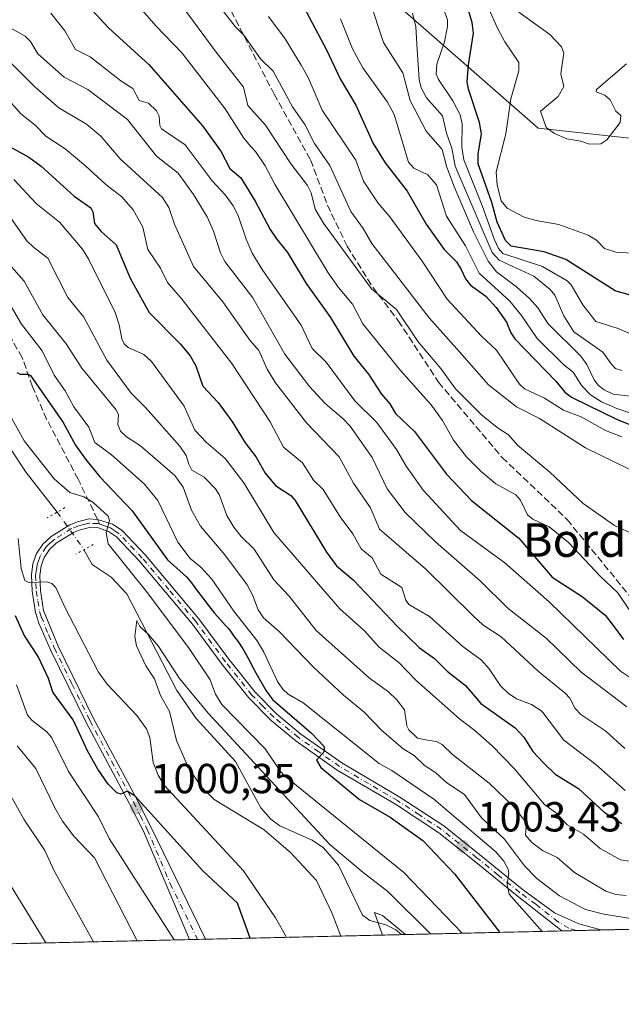
# Model space of a CAD drawing. Units: metres. Extents: x 658190 to 661657, y 4748760 to 4751152.
# Drawn here: x 658866 to 659010, y 4748760 to 4748994 of the extents above; entities that cross this region are included whole.
import ezdxf
from ezdxf.enums import TextEntityAlignment as Align

# ---------------------------------------------------------------- set-up
doc = ezdxf.new("R2010")
doc.units = ezdxf.units.M
doc.header["$MEASUREMENT"] = 0
for name, pattern in [('DGN Style 3', [2.307223458686699, 1.648016756204785, -0.6592067024819142]), ('DGN Style 4', [2.6384748266838614, 1.318413404963828, -0.6592067024819142, 0.001648016756204785, -0.6592067024819142]), ('DGN Style 5', [1.1536117293433497, 0.4944050268614355, -0.6592067024819142])]:
    doc.linetypes.add(name, pattern=pattern)
for name, color, linetype, lineweight in [('Arbolado forestal CxS', 92, 'Continuous', 0), ('Comarca CxS', 21, 'Continuous', 0), ('Comunidad Autónoma CxS', 142, 'Continuous', 0), ('Corriente natural lineal', 142, 'Continuous', 13), ('Corriente natural lineal oculto', 9, 'DGN Style 4', 13), ('Curva de nivel maestra', 30, 'Continuous', 30), ('Curva de nivel normal', 30, 'Continuous', 0), ('Municipio CxS', 4, 'Continuous', 0), ('Pista no pavimentada Cxs', 111, 'Continuous', 0), ('Pista no pavimentada eje', 91, 'DGN Style 4', 0), ('Provincia CxS', 1, 'Continuous', 0), ('Puente lineal', 2, 'DGN Style 5', 0), ('Punto de cota en terreno', 7, 'Continuous', 0), ('Rótulo de punto de cota en terreno', 7, 'Continuous', 0), ('Senda', 7, 'DGN Style 3', 0), ('Senda no paivmentada conexión', 7, 'DGN Style 3', 0), ('Texto cartográfico', 7, 'Continuous', 0)]:
    doc.layers.add(name, color=color, linetype=linetype, lineweight=lineweight)
doc.styles.add('Style-Arial', font='txt')

# ---------------------------------------------------------------- blocks, each defined once
blk = doc.blocks.new('5PATER')
at = {"layer": 'Punto de cota en terreno', "linetype": 'Continuous', "lineweight": 0}
h = blk.add_hatch(color=51, dxfattribs=at)
edge = h.paths.add_edge_path()
edge.add_ellipse((0, 0), major_axis=(-0.1095731443231308, -0.1110710700762829), ratio=0.9994222409660322, start_angle=0, end_angle=360)
blk = doc.blocks.new('*U15')
at = {"layer": 'Pista no pavimentada Cxs', "color": 111, "linetype": 'Continuous', "lineweight": 0}
blk.add_polyline3d([(658888.5601000005, 4748874.130100001, 996.8720999999933), (658890.8501000004, 4748872.620100001, 996.4167000000016), (658896.4401000004, 4748866.7301, 997.5534999999946), (658909.2200999996, 4748851.520099999, 999.5271000000067), (658916.3501000004, 4748841.9101, 1001.217099999995), (658922.6201, 4748834.030099999, 1002.951799999995), (658927.8101000005, 4748828.780099999, 1003.972399999999), (658933.5401, 4748824.050100001, 1004.419299999994), (658943.3000999996, 4748817.1601, 1002.044899999994), (658957.1501000002, 4748809.020099999, 1002.917700000005), (658967.6700999998, 4748802.130100001, 1003.924400000004), (658976.1501000002, 4748795.350099999, 1005.326700000005), (658986.3501000004, 4748787.0601, 1007.614300000001), (658994.0701000001, 4748781.4001, 1008.841400000005), (658999.8400999998, 4748778.790100001, 1009.856100000005), (659005.1151000002, 4748777.319800001, 1009.691099999996), (658995.8243000006, 4748777.103399999, 1008.502600000007), (658995.8201000001, 4748777.1051, 1008.503299999997), (658985.1300999997, 4748785.4801, 1007.342300000004), (658974.8901000004, 4748793.790100001, 1004.467300000004), (658966.4901000002, 4748800.520099999, 1004.021399999998), (658956.0900999998, 4748807.3201, 1002.044999999998), (658942.2200999996, 4748815.4801, 1003.708700000003), (658932.3201000001, 4748822.450099999, 1003.9715), (658926.4501, 4748827.300100001, 1004.996899999998), (658921.1201, 4748832.710100001, 1004.239499999996), (658914.7701000003, 4748840.690099999, 1002.900099999999), (658907.6401000004, 4748850.300100001, 1000.024099999995), (658894.9600999998, 4748865.380100001, 997.5239000000003), (658889.5500999996, 4748871.0801, 996.0708000000013), (658887.6401000004, 4748872.350099999, 995.5746999999974), (658885.2701000003, 4748873.2501, 995.6598999999987), (658883.1001000004, 4748873.360099999, 995.3611999999995), (658880.8400999998, 4748872.8101, 996.0700999999973), (658879.2901, 4748872.170100001, 996.9122000000062), (658875.1700999998, 4748869.610099999, 998.7238000000071), (658873.5301000001, 4748868.090100001, 998.0622000000004), (658872.2801000001, 4748866.200099999, 998.4853000000004), (658871.5701000001, 4748864.1601, 1000.407200000002), (658871.2301000003, 4748861.9101, 1001.757400000002), (658871.3901000004, 4748858.3101, 1003.479399999997), (658872.1401000004, 4748853.5601, 1007.004499999996), (658875.6001000004, 4748845.0101, 1008.780100000004), (658884.0701000001, 4748827.7501, 1021.425300000003), (658894.4501, 4748808.350099999, 1017.322899999999), (658897.7701000003, 4748801.7401, 1010.500499999995), (658910.8000999996, 4748775.126700001, 1024.454700000002), (658910.8021000001, 4748775.123400001, 1024.456999999995), (658906.9419999998, 4748775.033500001, 1023.251099999994), (658906.9401000004, 4748775.036699999, 1023.248699999996), (658895.9700999996, 4748800.880100001, 1015.092900000003), (658892.6700999998, 4748807.4301, 1019.212899999999), (658882.3000999996, 4748826.8301, 1023.247499999998), (658873.7801000001, 4748844.170100001, 1013.660999999993), (658871.0301000001, 4748850.540100001, 1011.528200000001), (658870.2001, 4748853.0801, 1010.579299999998), (658869.3901000004, 4748858.110099999, 1005.980800000005), (658869.2301000003, 4748862.0101, 1003.251300000004), (658869.6101000002, 4748864.630100001, 1002.288799999995), (658870.4801000003, 4748867.100099999, 1000.623200000002), (658871.9901000002, 4748869.380100001, 999.4057999999932), (658873.9501, 4748871.210100001, 999.2062000000006), (658874.6201, 4748871.620100001, 999.0945000000065), (658878.3701, 4748873.950099999, 997.862500000003), (658880.2200999996, 4748874.710100001, 996.966499999995), (658882.9001000002, 4748875.380100001, 995.7246000000014), (658885.0301000001, 4748875.270099999, 996.4238000000041)], close=True, dxfattribs=at)

msp = doc.modelspace()

# ---------------------------------------------------------------- linework, layer by layer
at = {"layer": 'Arbolado forestal CxS', "color": 92, "linetype": 'Continuous', "lineweight": 0, "extrusion": (0.3583837288213721, 0.008346260788288316, 0.9335370602428932), "elevation": 276714.2990637468, "flags": 128}
msp.add_lwpolyline([(4732146.914507509, -717855.329210123), (4732146.914507509, -717805.2668500473)], dxfattribs=at)
at = {"layer": 'Arbolado forestal CxS', "color": 92, "linetype": 'Continuous', "lineweight": 0, "extrusion": (-0.4827948160369676, -0.01124300116587773, 0.8756613275305783), "elevation": -370668.6975895717, "flags": 128}
msp.add_lwpolyline([(-4732147.90445004, 674196.8665111852), (-4732147.90445004, 674153.1165106175)], dxfattribs=at)
at = {"layer": 'Arbolado forestal CxS', "color": 92, "linetype": 'Continuous', "lineweight": 0, "extrusion": (-0.2083349896081499, -0.004854928664912384, 0.9780454804213508), "elevation": -159362.2098188758, "flags": 128}
msp.add_lwpolyline([(-4732135.489438634, 752770.3122024752), (-4732135.489438634, 752766.8187786822)], dxfattribs=at)
at = {"layer": 'Arbolado forestal CxS', "color": 92, "linetype": 'Continuous', "lineweight": 0, "extrusion": (-0.2097156515519713, -0.00488325128379745, 0.9777502233960529), "elevation": -160406.8602635355, "flags": 128}
msp.add_lwpolyline([(-4732149.612613835, 752465.5974585385), (-4732149.612613834, 752459.5871377585)], dxfattribs=at)
at = {"layer": 'Arbolado forestal CxS', "color": 92, "linetype": 'Continuous', "lineweight": 0, "extrusion": (-0.1661483141168739, -0.003869495833251109, 0.9860931825735929), "elevation": -126873.2472402936, "flags": 128}
msp.add_lwpolyline([(-4732146.305116291, 758867.4212679346), (-4732146.305116291, 758860.539525181)], dxfattribs=at)
at = {"layer": 'Arbolado forestal CxS', "color": 92, "linetype": 'Continuous', "lineweight": 0, "extrusion": (0.4157841071659809, 0.009682730002172865, 0.9094117994439556), "elevation": 320857.9023186337, "flags": 128}
msp.add_lwpolyline([(4732147.480574979, -699181.0317825923), (4732147.480574979, -699131.7320568536)], dxfattribs=at)
at = {"layer": 'Arbolado forestal CxS', "color": 92, "linetype": 'Continuous', "lineweight": 0, "extrusion": (0.3259080868096255, 0.007585544085626428, 0.9453710268846907), "elevation": 251715.0356750322, "flags": 128}
msp.add_lwpolyline([(4732157.303803803, -726879.2518501336), (4732157.303803803, -726877.2107229986)], dxfattribs=at)
at = {"layer": 'Arbolado forestal CxS', "color": 92, "linetype": 'Continuous', "lineweight": 0, "extrusion": (0.2708377457570084, 0.006311599461246659, 0.9626043211961511), "elevation": 209396.3271863981, "flags": 128}
msp.add_lwpolyline([(4732135.094552999, -740324.4221067211), (4732135.094552999, -740322.4155457427)], dxfattribs=at)
at = {"layer": 'Arbolado forestal CxS', "color": 92, "linetype": 'Continuous', "lineweight": 0}
for points in [[(659015.6315000001, 4748965.7927, 1108.078699999998), (658990.1391000003, 4748968.598900001, 1108.419099999999), (658950.1853, 4749003.6295, 1086.689799999993), (658913.2489, 4749050.151699999, 1085.823499999999), (658906.3214999996, 4749089.482100001, 1101.491299999994), (658886.1902999999, 4749117.806700001, 1100.153000000006), (658859.2610999999, 4749132.0397, 1088.172399999996), (658818.7443000004, 4749161.973300001, 1065.7601), (658784.4883000003, 4749198.994899999, 1048.550600000002), (658811.8349000001, 4749200.031500001, 1059.074699999997), (658875.7339000005, 4749225.771500001, 1081.186300000001), (658942.8388999999, 4749294.170299999, 1093.140899999999), (659008.3981, 4749329.607899999, 1097.952300000004), (659043.0472999997, 4749440.8303, 1073.036200000002)], [(658699.8207, 4749246.0897, 1034.819699999993), (658737.3088999996, 4749249.819300001, 1025.034700000004), (658784.4883000003, 4749198.994899999, 1048.550600000002), (658818.7443000004, 4749161.973300001, 1065.7601), (658859.2610999999, 4749132.0397, 1088.172399999996), (658886.1902999999, 4749117.806700001, 1100.153000000006), (658906.3214999996, 4749089.482100001, 1101.491299999994), (658913.2489, 4749050.151699999, 1085.823499999999), (658950.1853, 4749003.6295, 1086.689799999993), (658990.1391000003, 4748968.598900001, 1108.419099999999), (659015.6315000001, 4748965.7927, 1108.078699999998)], [(658784.4883000003, 4749198.994899999, 1048.550600000002), (658818.7443000004, 4749161.973300001, 1065.7601), (658859.2610999999, 4749132.0397, 1088.172399999996), (658886.1902999999, 4749117.806700001, 1100.153000000006), (658906.3214999996, 4749089.482100001, 1101.491299999994), (658913.2489, 4749050.151699999, 1085.823499999999), (658950.1853, 4749003.6295, 1086.689799999993), (658990.1391000003, 4748968.598900001, 1108.419099999999), (659015.6315000001, 4748965.7927, 1108.078699999998), (659051.6496000001, 4748938.972899999, 1090.430099999998), (659103.4464999996, 4748876.7689, 1053.650999999998), (659120.7893000003, 4748821.0559, 1031.050499999998), (659136.3981, 4748800.3947, 1021.007700000002)], [(658784.4883000003, 4749198.994899999, 1048.550600000002), (658818.7443000004, 4749161.973300001, 1065.7601), (658859.2610999999, 4749132.0397, 1088.172399999996), (658886.1902999999, 4749117.806700001, 1100.153000000006), (658906.3214999996, 4749089.482100001, 1101.491299999994), (658913.2489, 4749050.151699999, 1085.823499999999), (658950.1853, 4749003.6295, 1086.689799999993), (658990.1391000003, 4748968.598900001, 1108.419099999999), (659015.6315000001, 4748965.7927, 1108.078699999998), (659051.6496000001, 4748938.972899999, 1090.430099999998), (659103.4464999996, 4748876.7689, 1053.650999999998), (659120.7893000003, 4748821.0559, 1031.050499999998), (659136.3981, 4748800.3947, 1021.007700000002)], [(659081.3883999997, 4748779.096000001, 1006.419299999994), (658862.1205000002, 4748773.989700001, 1025.286300000007), (658859.9024999999, 4748776.529100001, 1025.604999999996), (658819.5931000002, 4748836.3573, 1035.187000000005), (658803.4067000002, 4748855.835700001, 1040.345400000006), (658788.0928999997, 4748858.7919, 1041.355100000001), (658777.3591, 4748852.9101, 1042.4761), (658759.1562999999, 4748835.471899999, 1048.200100000002), (658734.4710999997, 4748870.725099999, 1052.369500000001), (658719.1297000004, 4748875.589299999, 1055.345000000001)]]:
    msp.add_polyline3d(points, dxfattribs=at)
at = {"layer": 'Comarca CxS', "color": 21, "linetype": 'Continuous', "lineweight": 0, "flags": 128}
msp.add_lwpolyline([(659081.3214646885, 4748779.094473637), (658243.790001203, 4748759.589982497), (658215.0629512811, 4750005.240098183), (658190.440001206, 4751072.929982473), (661592.3100012299, 4751152.159982474), (661642.4690953532, 4749023.485691169), (661646.8200012292, 4748838.839982495), (660769.7541307168, 4748818.414811328)], close=True, dxfattribs=at)
at = {"layer": 'Comunidad Autónoma CxS', "color": 142, "linetype": 'Continuous', "lineweight": 0, "flags": 128}
msp.add_lwpolyline([(659081.3214646885, 4748779.094473637), (658243.790001203, 4748759.589982497), (658215.0629512811, 4750005.240098183), (658190.440001206, 4751072.929982473), (661592.3100012299, 4751152.159982474), (661642.4690953532, 4749023.485691169), (661646.8200012292, 4748838.839982495), (660769.7541307168, 4748818.414811328)], close=True, dxfattribs=at)
at = {"layer": 'Corriente natural lineal', "color": 142, "linetype": 'Continuous', "lineweight": 13}
for points in [[(658749, 4749051, 1007.468999999997), (658749.0338000003, 4749044.643999999, 1006.976500000004), (658749.6870999997, 4749041.284600001, 1006.661800000002), (658753.5005999999, 4749035.207400001, 1005.857999999993), (658758.3109999998, 4749028.714600001, 1005.351699999999), (658760.4249, 4749022.761800001, 1005.514800000004), (658761.5838000001, 4749017.241800001, 1004.636199999994), (658763.6607999997, 4749011.273600001, 1004.283800000005), (658774.5509000003, 4748993.738100001, 1002.956600000005), (658782.6859999998, 4748984.0985, 1002.282600000006), (658795.5247999999, 4748976.007400001, 1000.899099999995), (658805.0690000001, 4748967.167099999, 999.938500000004), (658811.6317999996, 4748962.246400001, 999.1741000000038), (658825.6936999997, 4748948.3871, 997.9238000000041), (658830.3198999995, 4748944.306600001, 998.1725000000006), (658836.8859000001, 4748936.969000001, 997.0703999999969), (658842.5158000002, 4748928.803200001, 995.9358999999969), (658854.0133999997, 4748906.477, 995.3136999999989), (658857.9779000003, 4748901.519400001, 994.9565000000002), (658868.0163000004, 4748886.4758, 994.0151999999945), (658875.3987999996, 4748877.015100001, 993.6814000000013)], [(658881.7600999996, 4748868.040100001, 992.7654999999941), (658883.7521000003, 4748864.4849, 992.0495999999986), (658888.2405000003, 4748861.453400001, 991.710699999996), (658892.0032000003, 4748857.547499999, 991.0209000000032), (658903.9441999998, 4748834.4484, 989.8776999999973), (658908.5406, 4748827.7523, 989.4424), (658917.9729000004, 4748817.510399999, 988.1309000000037), (658923.9935999997, 4748806.4345, 988.0632999999945), (658926.392, 4748803.763900001, 987.7249000000012), (658928.5050999997, 4748802.128500001, 987.3782000000066), (658936.2594999997, 4748798.7645, 987.2513000000035), (658938.9596999995, 4748796.8783, 987.2097000000067), (658942.5022, 4748792.8113, 986.7811999999976), (658948.2674000004, 4748780.8585, 986.4631999999983), (658950.0136000002, 4748779.616599999, 986.3696000000054), (658953.7823000001, 4748778.5209, 985.7958000000071), (658956.1814000001, 4748777.331599999, 985.6346999999952), (658957.5245000003, 4748776.2115, 985.6272999999929)]]:
    msp.add_polyline3d(points, dxfattribs=at)
at = {"layer": 'Corriente natural lineal oculto', "color": 9, "linetype": 'DGN Style 4', "lineweight": 13, "extrusion": (0.04797868730561452, -0.06769193695752287, 0.996551979193945), "elevation": -288858.4516269332, "flags": 128}
msp.add_lwpolyline([(3283630.565096847, 3481419.507898628), (3283630.565096847, 3481408.469074619)], dxfattribs=at)
at = {"layer": 'Curva de nivel maestra', "color": 30, "linetype": 'Continuous', "lineweight": 30, "flags": 128}
for points, elevation in [([(658932.8399999999, 4749000.2401), (658939.6600000003, 4748987.280099999), (658942.9299999997, 4748980.370100001), (658946.6699999999, 4748974.120100001), (658950.7999999998, 4748964.9301), (658953.6600000003, 4748960.350099999), (658958.8600000005, 4748953.5801), (658963.4199999999, 4748945.6601), (658967.7000000002, 4748939.690099999), (658970.7000000002, 4748936.7401), (658971.75, 4748934.870100001), (658972.8099999997, 4748932.6601), (658973.9800000006, 4748931.120100001), (658977.6900000004, 4748928.540100001), (658980.1200000001, 4748925.840100001), (658982.6299999999, 4748922.3101), (658983.6399999997, 4748919.770099999), (658984.5700000003, 4748918.360099999), (658994.3600000005, 4748908.220100001), (658996.5, 4748905.630100001), (658998.0999999996, 4748904.420100001), (659008.9900000002, 4748899.090100001), (659015.8499999996, 4748896.4101)], 1075), ([(658882.6799999997, 4748997.8301), (658887.6699999999, 4748992.4801), (658897.2800000003, 4748983.790100001), (658910.0599999997, 4748969.140100001), (658914.4199999999, 4748963.100099999), (658916.5899999999, 4748958.960100001), (658919.2100000001, 4748956.7301), (658922.6399999997, 4748951.210100001), (658926.1900000004, 4748944.390100001), (658927.7199999997, 4748942.210100001), (658930.3399999999, 4748938.970100001), (658934.79, 4748931.5101), (658940.5700000003, 4748923.470100001), (658946.2000000002, 4748914.170100001), (658949.6399999997, 4748909.880100001), (658952.7599999999, 4748905.110099999), (658954.79, 4748902.8101), (658956.1500000004, 4748900.5101), (658960.6600000003, 4748896.2501), (658968.3200000003, 4748886.0601), (658974.25, 4748879.8101), (658985.5199999996, 4748870.770099999), (658993.5099999999, 4748861.470100001), (659000.6200000001, 4748856.9001), (659006.1200000001, 4748852.420100001), (659008.0899999999, 4748849.9901), (659010.4900000002, 4748846.620100001)], 1050), ([(659014.54, 4748928.020099999), (659008.5499999998, 4748929.7601), (658996.7300000006, 4748937.2601), (658991.5999999996, 4748939.090100001), (658983.7400000002, 4748940.420100001), (658982.3600000005, 4748941.770099999), (658980.3799999999, 4748946.200099999), (658979.1100000005, 4748950.890100001), (658975.8600000005, 4748960.120100001), (658975.8399999999, 4748962.360099999), (658976.6299999999, 4748967.2601), (658976.1200000001, 4748969.940099999), (658973.5199999996, 4748977.920100001), (658973.2199999997, 4748979.6601), (658973.5099999999, 4748983.720100001), (658974.7300000006, 4748991.2601), (658974.4100000003, 4748993.8101), (658973.2100000001, 4748997.780099999)], 1100), ([(658862.7300000006, 4748964.940099999), (658868.5999999996, 4748961.670100001), (658871.5300000003, 4748959.550100001), (658879.4199999999, 4748952.360099999), (658883.3799999999, 4748949.630100001), (658883.8700000001, 4748948.600099999), (658884.2599999999, 4748945.880100001), (658885.8700000001, 4748943.960100001), (658889.4600000001, 4748940.7401), (658892.79, 4748932.8101), (658897.3700000001, 4748924.6501), (658904.7800000003, 4748917.0801), (658907.1100000005, 4748914.280099999), (658908.4800000006, 4748911.890100001), (658910.1699999999, 4748907.020099999), (658913.7800000003, 4748903.130100001), (658917.2300000006, 4748898.4801), (658920.2400000002, 4748893.5701), (658922.8499999996, 4748890.1501), (658925.04, 4748886.3101), (658927.4600000001, 4748883.380100001), (658931.0999999996, 4748880.9301), (658932.1699999999, 4748879.8101), (658939.6200000001, 4748867.460100001), (658942.0700000003, 4748864.220100001), (658946.0499999998, 4748860.890100001), (658956.6100000005, 4748849.6801), (658961.8799999999, 4748844.640100001), (658965.4000000004, 4748842.0601), (658968.4600000001, 4748839.090100001), (658972.8399999999, 4748835.670100001), (658976.4699999997, 4748831.340100001), (658984.6500000004, 4748825.520099999), (658986.7300000006, 4748823.290100001), (658988.8700000001, 4748819.860099999), (658991.4500000002, 4748817.210100001), (658994.25, 4748814.460100001), (658999.8200000003, 4748811.110099999), (659005.8799999999, 4748805.450099999), (659010.0999999996, 4748802.7401)], 1025), ([(658865.7199999997, 4748910.280099999), (658866.5800000001, 4748909.890100001), (658868.4299999997, 4748909.940099999), (658869.0199999996, 4748909.610099999), (658876.7999999998, 4748898.4001), (658879.7199999997, 4748893.0001), (658882.0999999996, 4748889.600099999), (658885.5300000003, 4748885.460100001), (658893.2400000002, 4748877.350099999), (658901.7300000006, 4748865.590100001), (658906.2199999997, 4748861.5601), (658907.4500000002, 4748860.100099999), (658908.6200000001, 4748858.460100001), (658910.4299999997, 4748856.040100001), (658911.4600000001, 4748854.720100001), (658912.9600000001, 4748852.880100001), (658914.2400000002, 4748851.420100001), (658915.5800000001, 4748849.9901), (658916.1100000005, 4748849.4001), (658916.7400000002, 4748848.610099999), (658917.4100000003, 4748847.6601), (658917.7300000006, 4748847.200099999), (658918.4800000006, 4748846.220100001), (658918.9600000001, 4748845.530099999), (658919.5499999998, 4748844.600099999), (658919.9000000004, 4748844.020099999), (658921.1100000005, 4748841.8301), (658922.5, 4748839.2301), (658925.2199999997, 4748834.4101), (658926.79, 4748832.340100001), (658936.0800000001, 4748824.2501), (658939, 4748821.1801), (658939.1799999997, 4748819.960100001), (658937.2599999999, 4748817.8201), (658938.2999999998, 4748816.110099999), (658947.4900000002, 4748808.4801), (658954.8300000001, 4748804.2501), (658962.6299999999, 4748798.6601), (658970.1900000004, 4748790.7401), (658981.0075000003, 4748776.7586)], 1000), ([(658921.4338999996, 4748775.371200001), (658918.4500000002, 4748783.7401), (658910.1600000003, 4748791.420100001), (658893.9600000001, 4748809.220100001), (658892.1100000005, 4748810.460100001), (658890.6399999997, 4748809.7301), (658889.6299999999, 4748810.0001), (658887.5800000001, 4748812.0701), (658885.0599999997, 4748815.6601), (658882.6399999997, 4748820.040100001), (658879.2199999997, 4748827.4901), (658874.3200000003, 4748834.0601), (658873.2699999996, 4748837.280099999), (658870.8700000001, 4748842.5601), (658867.4800000006, 4748847.690099999), (658865.4000000004, 4748852.280099999)], 1000), ([(658981.0075000003, 4748776.7586), (658981.0077000001, 4748776.758400001)], 1000)]:
    msp.add_lwpolyline(points, dxfattribs=dict(at, elevation=elevation))
at = {"layer": 'Curva de nivel normal', "color": 30, "linetype": 'Continuous', "lineweight": 0, "flags": 128}
for points, elevation in [([(659014.2800000003, 4748850.25), (659009.0800000001, 4748857.850000001), (659005, 4748861.65), (658997.3600000005, 4748869.76), (658992.79, 4748873.529999999), (658988.8899999997, 4748875.34), (658987.6100000005, 4748876.359999999), (658985.9299999997, 4748879.83), (658984.8499999996, 4748881.15), (658980.0800000001, 4748883.77), (658976.5499999998, 4748886.680000001), (658973.0199999996, 4748890.210000001), (658969.9800000006, 4748894.16), (658967.29, 4748898.83), (658964.6200000001, 4748902.57), (658957.3399999999, 4748910.779999999), (658948.2800000003, 4748921.890000001), (658945.8499999996, 4748926.65), (658942.5199999996, 4748930.550000001), (658940.0199999996, 4748934.050000001), (658927.4100000003, 4748955.050000001), (658924.9800000006, 4748959.640000001), (658922.7400000002, 4748963.02), (658921.5700000003, 4748964.24), (658919.9100000003, 4748966.230000001), (658915.5, 4748973.189999999), (658905.1799999997, 4748986.52), (658898.9000000004, 4748993.039999999), (658892.8399999999, 4748999.980000001)], 1055), ([(658902.5, 4749001.4), (658913.3200000003, 4748986.76), (658919.8399999999, 4748978.369999999), (658920.8399999999, 4748973.980000001), (658925.0999999996, 4748969.310000001), (658931.1799999997, 4748959.99), (658935.1399999997, 4748954.960000001), (658935.9699999997, 4748953.180000001), (658936.9800000006, 4748949.289999999), (658938.9299999997, 4748945.91), (658950.4100000003, 4748930.25), (658956.3399999999, 4748925.369999999), (658961.5499999998, 4748917.65), (658966.9500000002, 4748911.27), (658970.4699999997, 4748906.41), (658976.6299999999, 4748900.24), (658980.3700000001, 4748897.180000001), (658983.0800000001, 4748895.460000001), (658985.2400000002, 4748893), (658992.9800000006, 4748886.51), (659000.8799999999, 4748879.060000001), (659008.3499999996, 4748873.83), (659018.0499999998, 4748869.33)], 1060), ([(658976.9800000006, 4749000.380000001), (658980.4100000003, 4748992.59), (658982.2000000002, 4748989.189999999), (658985.5599999997, 4748984.289999999), (658985.5599999997, 4748982.279999999), (658983.6399999997, 4748975.57), (658982.4199999999, 4748967.25), (658980.1500000004, 4748958.210000001), (658980.3399999999, 4748954.980000001), (658981.2999999998, 4748951.300000001), (658982.7999999998, 4748949.52), (658986.8399999999, 4748947.359999999), (658989.7199999997, 4748946.539999999), (658995.0899999999, 4748945.630000001), (659002.0599999997, 4748943.08), (659004.0899999999, 4748941.869999999), (659006, 4748939.930000001), (659008.9400000004, 4748938.949999999), (659013.5899999999, 4748938.75)], 1105), ([(659022, 4748882.289999999), (659001.4800000006, 4748892.359999999), (658990.5, 4748899.310000001), (658984.9900000002, 4748902.16), (658978.3399999999, 4748907.380000001), (658971.3899999997, 4748915.24), (658964.1799999997, 4748923.32), (658950.4400000004, 4748941.08), (658948.3799999999, 4748944.67), (658945.4900000002, 4748948.730000001), (658940.4400000004, 4748959.67), (658936.79, 4748964.960000001), (658934.4600000001, 4748969.49), (658931.5300000003, 4748973.680000001), (658926.9400000004, 4748982.189999999), (658923.9100000003, 4748985.109999999), (658919.9500000002, 4748990.800000001), (658917.8600000005, 4748992.869999999), (658913.4100000003, 4748998.600000001)], 1065), ([(658949.9000000004, 4748999.199999999), (658953.2699999996, 4748989.060000001), (658957.8799999999, 4748981.779999999), (658959.6299999999, 4748975.189999999), (658963.4600000001, 4748967.850000001), (658967.25, 4748963.5), (658968.25, 4748959.529999999), (658970.04, 4748954.850000001), (658974.7300000006, 4748943.850000001), (658978.25, 4748936.859999999), (658980.2400000002, 4748934.32), (658984.9800000006, 4748930.77), (658988.0800000001, 4748927.930000001), (658990.04, 4748925.710000001), (658992.5499999998, 4748921.939999999), (659000.3099999997, 4748914.189999999), (659001.79, 4748912.210000001), (659003.5199999996, 4748908.59), (659004.5199999996, 4748907.210000001), (659005.8899999997, 4748906.15), (659008.0800000001, 4748905.15), (659013.4800000006, 4748904.51)], 1085), ([(659014.6100000005, 4748835.859999999), (659009.7699999996, 4748839.060000001), (658992.8099999997, 4748855.58), (658982.2000000002, 4748864.9), (658971.6600000003, 4748872.58), (658962.7100000001, 4748882.26), (658958.6799999997, 4748887.99), (658956.3300000001, 4748891.960000001), (658951.6200000001, 4748898.369999999), (658946.3899999997, 4748903.58), (658939.54, 4748912.779999999), (658936.2000000002, 4748916.01), (658933.5999999996, 4748921.600000001), (658924.4800000006, 4748934.66), (658921.9400000004, 4748938.810000001), (658920.4600000001, 4748942.09), (658918.54, 4748947.74), (658917.3499999996, 4748950.100000001), (658915.4699999997, 4748952.680000001), (658912.4000000004, 4748956.02), (658905.9000000004, 4748964.600000001), (658900.2800000003, 4748968.449999999), (658899.9000000004, 4748969.27), (658899.75, 4748971.439999999), (658899.0899999999, 4748972.699999999), (658897.1799999997, 4748974.550000001), (658894.9600000001, 4748975.180000001), (658893.4199999999, 4748978.050000001), (658890.5599999997, 4748979.890000001), (658883.2599999999, 4748985.609999999), (658879.7300000006, 4748987.369999999), (658877.1799999997, 4748991.82), (658873.8700000001, 4748996.060000001)], 1045), ([(659010.1200000001, 4748894.99), (659006.1900000004, 4748896.49), (659000.3899999997, 4748899.710000001), (658996.1799999997, 4748901.289999999), (658991.6900000004, 4748904.180000001), (658986.8700000001, 4748906.41), (658985.7000000002, 4748907.560000001), (658980.2000000002, 4748915.600000001), (658976.6100000005, 4748919.01), (658968.4500000002, 4748927.83), (658962.4400000004, 4748936.9), (658954.7599999999, 4748947.41), (658951.9699999997, 4748950.680000001), (658948.4800000006, 4748955.99), (658946.6699999999, 4748960.980000001), (658938.5800000001, 4748972.859999999), (658935.25, 4748980.65), (658933.6399999997, 4748983.59), (658929.7800000003, 4748989.869999999), (658925.8099999997, 4748995.230000001)], 1070), ([(658942.9900000002, 4748994.710000001), (658945.8899999997, 4748987.529999999), (658948.3099999997, 4748983.029999999), (658954.1699999999, 4748974.84), (658955.8200000003, 4748971.84), (658959.2300000006, 4748960.460000001), (658960.5099999999, 4748959.029999999), (658963.8099999997, 4748957.49), (658965.8600000005, 4748955.100000001), (658968.25, 4748947.600000001), (658972.7800000003, 4748940.5), (658976.1100000005, 4748934.039999999), (658983.4299999997, 4748927.33), (658986.2199999997, 4748923.890000001), (658989.9400000004, 4748918.439999999), (658996.25, 4748912.16), (658998.54, 4748910.380000001), (659000.5700000003, 4748907.100000001), (659002.6100000005, 4748904.949999999), (659005.2699999996, 4748903.350000001), (659008.9199999999, 4748901.75), (659016.7599999999, 4748899.100000001)], 1080), ([(659010.1100000005, 4748910.76), (659008.5999999996, 4748911.279999999), (659007.54, 4748912.380000001), (659005.5700000003, 4748915.140000001), (658998.6399999997, 4748920.039999999), (658996.2800000003, 4748923.789999999), (658994.1200000001, 4748928.789999999), (658993.0599999997, 4748930.140000001), (658989.1299999999, 4748933.310000001), (658980.8600000005, 4748937.100000001), (658979.1500000004, 4748938.960000001), (658970.3899999997, 4748959.550000001), (658969.5499999998, 4748963.82), (658968.2999999998, 4748967.369999999), (658967.3600000005, 4748971.539999999), (658963.54, 4748975.82), (658962.2199999997, 4748978.25), (658961.7800000003, 4748980.189999999), (658961.3200000003, 4748987.369999999), (658960.9400000004, 4748992.76), (658960.1600000003, 4748996)], 1090), ([(659018.4299999997, 4748916.800000001), (659009.2800000003, 4748920.83), (659003.8799999999, 4748922.5), (659000.79, 4748926.49), (658998.0599999997, 4748931.24), (658997.0700000003, 4748932.17), (658991.1600000003, 4748935.560000001), (658981.7400000002, 4748938.680000001), (658980.7199999997, 4748939.859999999), (658979.7400000002, 4748941.980000001), (658976.9100000003, 4748949.930000001), (658972.4199999999, 4748961.07), (658971.9299999997, 4748964.09), (658972.0300000003, 4748969.630000001), (658971.5099999999, 4748971.74), (658969.8200000003, 4748975.130000001), (658966.3499999996, 4748980.24), (658965.8399999999, 4748981.480000001), (658965.9500000002, 4748983.9), (658967.7999999998, 4748989.17), (658968.5499999998, 4748992.890000001), (658968.5, 4748994.449999999), (658967.6600000003, 4748996.850000001)], 1095), ([(659011.2599999999, 4748983.980000001), (659004.0499999998, 4748977.859999999), (659003.9600000001, 4748977.289999999), (659006.0499999998, 4748976.49), (659007.3399999999, 4748975.390000001), (659008.6799999997, 4748972.66), (659009.8899999997, 4748971.59), (659009.7300000006, 4748969.92), (659006.54, 4748965.850000001), (659005.1399999997, 4748964.859999999), (659002.3700000001, 4748964.810000001), (659000.3600000005, 4748965.51), (658997.0199999996, 4748966.029999999), (658994.0700000003, 4748967.310000001), (658992.0999999996, 4748968.77), (658990.7300000006, 4748972.640000001), (658994.9500000002, 4748976.189999999), (658996.29, 4748978.57), (658995.5999999996, 4748981.59), (658996.29, 4748986.529999999), (658995.7199999997, 4748988.039999999), (658992.9100000003, 4748990.930000001), (658985.5499999998, 4748996.26)], 1110), ([(658862.2999999998, 4748993.58), (658867.7300000006, 4748990.529999999), (658868.9800000006, 4748989.279999999), (658870.79, 4748986.350000001), (658877.0300000003, 4748980.74), (658882.7100000001, 4748977.810000001), (658892.1699999999, 4748970.66), (658899.1100000005, 4748961.91), (658904.29, 4748957.869999999), (658907.9400000004, 4748952.789999999), (658911.1699999999, 4748947.439999999), (658912.7199999997, 4748944), (658914.3700000001, 4748938.83), (658915.4000000004, 4748936.779999999), (658922.0599999997, 4748928.09), (658929.7199999997, 4748914.680000001), (658935.5999999996, 4748906.939999999), (658939.3300000001, 4748902.92), (658943.5999999996, 4748899.25), (658945.2999999998, 4748897.529999999), (658950.5700000003, 4748890.029999999), (658954.0899999999, 4748882.560000001), (658958.4199999999, 4748876.930000001), (658965.6699999999, 4748869.930000001), (658976.3499999996, 4748860.640000001), (658982.9800000006, 4748854.050000001), (658992.0899999999, 4748846.9), (659000.3499999996, 4748838.930000001), (659011.2800000003, 4748830.529999999)], 1040), ([(659010.8200000003, 4748820.65), (659006.3399999999, 4748824.779999999), (659000.3499999996, 4748828.76), (658999.0199999996, 4748830.17), (658997.6799999997, 4748832.600000001), (658996.6100000005, 4748833.779999999), (658990.1399999997, 4748839.100000001), (658981.3499999996, 4748847.24), (658976.9600000001, 4748850.130000001), (658974.6799999997, 4748852.24), (658963.2400000002, 4748863.49), (658952.2599999999, 4748872.970000001), (658950.1100000005, 4748878.039999999), (658946.0800000001, 4748883.939999999), (658942.6699999999, 4748890.180000001), (658934.9100000003, 4748898.310000001), (658927.5099999999, 4748907.83), (658925.5, 4748911.130000001), (658923.4699999997, 4748915.550000001), (658921.3200000003, 4748918.02), (658914.8799999999, 4748927.15), (658907.8899999997, 4748935.619999999), (658903.3600000005, 4748945.67), (658902.0099999999, 4748949.66), (658900.4800000006, 4748952.02), (658890.4500000002, 4748961.26), (658885.8099999997, 4748966.680000001), (658882.3499999996, 4748969.539999999), (658875.7999999998, 4748973.460000001), (658870.0800000001, 4748978.480000001), (658864.4000000004, 4748984.09)], 1035), ([(659010.9000000004, 4748810.560000001), (659003.8899999997, 4748816.76), (658996.2800000003, 4748822.58), (658991.0499999998, 4748829.550000001), (658988.5999999996, 4748831.09), (658985.0099999999, 4748832.430000001), (658982.9900000002, 4748833.789999999), (658981.1900000004, 4748835.58), (658978.4299999997, 4748839.630000001), (658976.6500000004, 4748841.67), (658972.2000000002, 4748844.939999999), (658964.1900000004, 4748852.100000001), (658959.3099999997, 4748854.980000001), (658958.5999999996, 4748856.01), (658957.6500000004, 4748859.01), (658952.6100000005, 4748862.230000001), (658950.5599999997, 4748866.07), (658947.9100000003, 4748868.24), (658945.9699999997, 4748871.850000001), (658942.9400000004, 4748875.91), (658938.8300000001, 4748882.430000001), (658936.5099999999, 4748884.609999999), (658933.9000000004, 4748888.74), (658929.4199999999, 4748892.49), (658926.1699999999, 4748898.52), (658917.0700000003, 4748912.480000001), (658905.2300000006, 4748927.75), (658901.7400000002, 4748931.75), (658900.0199999996, 4748935.17), (658897, 4748939.630000001), (658895.8499999996, 4748945), (658893.5499999998, 4748949.109999999), (658890.8099999997, 4748952.25), (658887, 4748955.189999999), (658882.2300000006, 4748959.52), (658877.3200000003, 4748963.640000001), (658872.7000000002, 4748966.65), (658870.1100000005, 4748969.279999999), (658866.6399999997, 4748972.119999999), (658863.3799999999, 4748975.810000001)], 1030), ([(658865.0700000003, 4748956.380000001), (658870.3600000005, 4748950.630000001), (658875.9000000004, 4748946.17), (658881.4500000002, 4748939.710000001), (658882.9600000001, 4748937.279999999), (658889.2199999997, 4748924.600000001), (658890.2000000002, 4748921.66), (658890.8200000003, 4748918.310000001), (658891.3600000005, 4748917.17), (658892.3300000001, 4748916.310000001), (658896.0599999997, 4748914.58), (658897.8799999999, 4748912.930000001), (658905.7100000001, 4748902.300000001), (658908.2000000002, 4748896.529999999), (658911.0499999998, 4748893.619999999), (658915.4600000001, 4748889.82), (658919.9199999999, 4748883.980000001), (658927.0700000003, 4748872.17), (658942.8399999999, 4748853.91), (658948.7300000006, 4748848.65), (658952.2300000006, 4748844.82), (658957.0099999999, 4748841.02), (658961, 4748836.91), (658971.3499999996, 4748827.699999999), (658975.04, 4748824.930000001), (658979.1799999997, 4748821.230000001), (658984.4100000003, 4748815.82), (658991.6600000003, 4748807.27), (658994.5999999996, 4748805.09), (658997.04, 4748802.42), (659000.9500000002, 4748800.180000001), (659004.9800000006, 4748796.789999999), (659009.8399999999, 4748794.08), (659020.5099999999, 4748792.449999999)], 1020), ([(658862.7199999997, 4748949.41), (658868.1600000003, 4748941.74), (658869.7699999996, 4748940.119999999), (658873.1500000004, 4748937.57), (658877.9199999999, 4748928.220000001), (658881.7800000003, 4748923.5), (658887.25, 4748913.289999999), (658893.04, 4748905.390000001), (658896.4699999997, 4748901.99), (658904.6699999999, 4748892.77), (658906.1699999999, 4748890.529999999), (658906.7800000003, 4748888.460000001), (658907.4900000002, 4748887.02), (658910.4400000004, 4748885.32), (658913.1699999999, 4748882.560000001), (658914.0899999999, 4748881.029999999), (658915.8899999997, 4748876.189999999), (658917.5700000003, 4748873.439999999), (658919.3200000003, 4748871.16), (658922.4100000003, 4748868.189999999), (658927.0800000001, 4748860.859999999), (658930.7199999997, 4748856.930000001), (658937.1900000004, 4748848.730000001), (658949.8700000001, 4748837.42), (658954.4400000004, 4748834.119999999), (658956.4600000001, 4748832.26), (658958.2300000006, 4748829.869999999), (658958.8200000003, 4748826.039999999), (658959.3099999997, 4748825.039999999), (658961.3300000001, 4748823.060000001), (658963.7199999997, 4748822.640000001), (658965.8899999997, 4748822.25), (658967.25, 4748821.58), (658969.7300000006, 4748819.199999999), (658978.4600000001, 4748812.32), (658984.3200000003, 4748806.680000001), (658986.8799999999, 4748803.430000001), (658987.3200000003, 4748802.039999999), (658987.1299999999, 4748799.9), (658988.6299999999, 4748798.16), (658991.2100000001, 4748796.310000001), (658994.7199999997, 4748794.609999999), (658998.8300000001, 4748791.02), (659006.3200000003, 4748786.600000001), (659008.7199999997, 4748785.82), (659011.1600000003, 4748785.560000001)], 1015), ([(659016.1399999997, 4748779.449999999), (659005.79, 4748781.060000001), (659001.4900000002, 4748782.199999999), (658995.2599999999, 4748785.480000001), (658989.8700000001, 4748789.58), (658986.8899999997, 4748792.630000001), (658982.0999999996, 4748799.02), (658976.6200000001, 4748804.08), (658972.5499999998, 4748809.65), (658968.3799999999, 4748812.41), (658965.8399999999, 4748814.710000001), (658962.9100000003, 4748816.710000001), (658960.54, 4748818.970000001), (658957.9699999997, 4748820.57), (658952.7599999999, 4748824.960000001), (658948.5300000003, 4748829.369999999), (658943.7300000006, 4748833.34), (658936.5800000001, 4748839.99), (658928.4100000003, 4748848.449999999), (658924.6100000005, 4748851.75), (658923.3200000003, 4748853.66), (658922.0199999996, 4748857.310000001), (658920.7400000002, 4748859.66), (658915.4199999999, 4748866.789999999), (658909.5999999996, 4748873.630000001), (658907.4100000003, 4748877.5), (658905.4100000003, 4748882.92), (658903.4400000004, 4748885.720000001), (658895.25, 4748892.779999999), (658891.8899999997, 4748895), (658890.4600000001, 4748896.33), (658889.8899999997, 4748897.890000001), (658890.0099999999, 4748900.27), (658889.4100000003, 4748901.52), (658881.2599999999, 4748911.33), (658877.54, 4748917.119999999), (658871.9900000002, 4748924.029999999), (658867.54, 4748932.109999999), (658863.3899999997, 4748936.82)], 1010), ([(658991.1155000003, 4748776.993799999), (658983.2300000006, 4748785.859999999), (658982.7300000006, 4748788.27), (658983.1299999999, 4748790.9), (658982.9900000002, 4748791.859999999), (658981.9600000001, 4748793.75), (658980.0599999997, 4748795.960000001), (658965.29, 4748808.5), (658955.2599999999, 4748815.359999999), (658952.2100000001, 4748817.050000001), (658934.1200000001, 4748831.5), (658930.5199999996, 4748833.59), (658929.2199999997, 4748834.730000001), (658927.9299999997, 4748836.59), (658924.7199999997, 4748843.59), (658923.1100000005, 4748846.27), (658917.5599999997, 4748853.369999999), (658912.29, 4748861.01), (658909.7000000002, 4748863.859999999), (658907.1200000001, 4748865.960000001), (658904.2100000001, 4748869.83), (658899.3700000001, 4748879.74), (658896.1399999997, 4748883.779999999), (658888.3399999999, 4748890.680000001), (658884.3600000005, 4748893.619999999), (658882.9400000004, 4748897.289999999), (658879.3899999997, 4748902.140000001), (658877.2999999998, 4748905.939999999), (658874.6399999997, 4748909.699999999), (658871.7800000003, 4748915.5), (658866.9000000004, 4748921.880000001), (658863.2800000003, 4748927.960000001)], 1005), ([(658972.0367000002, 4748776.549500001), (658958.0999999996, 4748791.02), (658929.5599999997, 4748814.140000001), (658928.7400000002, 4748815.08), (658925.0199999996, 4748820.5), (658914.6500000004, 4748831.09), (658913.1399999997, 4748833.539999999), (658911.8700000001, 4748837), (658906.8499999996, 4748844.480000001), (658896.9600000001, 4748857.720000001), (658887.5300000003, 4748869.41), (658887.0999999996, 4748872.15), (658887.8700000001, 4748875.039999999), (658887.5300000003, 4748876.029999999), (658883.8499999996, 4748879.369999999), (658881.7100000001, 4748880.67), (658878.4000000004, 4748881.710000001), (658874.6500000004, 4748884.970000001), (658867.5, 4748893.99), (658864.2000000002, 4748900.029999999)], 995), ([(658866.1100000005, 4748870.680000001), (658866.7999999998, 4748863.57), (658867.6600000003, 4748860.680000001), (658868.6200000001, 4748860.180000001), (658872.9199999999, 4748860.4), (658874.0899999999, 4748859.960000001), (658875.04, 4748859.060000001), (658877.1799999997, 4748854.300000001), (658885.2300000006, 4748838.800000001), (658887.3300000001, 4748835.949999999), (658894.4199999999, 4748828.470000001), (658896.6900000004, 4748825.33), (658897.4900000002, 4748823.199999999), (658898.3099999997, 4748817.24), (658899.4500000002, 4748814.25), (658900.8899999997, 4748811.859999999), (658919.8700000001, 4748791.460000001), (658927.4500000002, 4748780.199999999), (658930.1162, 4748775.5733)], 995), ([(658943.0760000005, 4748775.8751), (658940.9699999997, 4748781.279999999), (658937.2599999999, 4748789.16), (658931.0499999998, 4748795.779999999), (658924.79, 4748801.210000001), (658912.8099999997, 4748808.41), (658909.8799999999, 4748811.33), (658906.75, 4748816.039999999), (658903.8399999999, 4748822.52), (658902.1500000004, 4748829.480000001), (658900.0499999998, 4748833.279999999), (658898.5999999996, 4748837.220000001), (658896.54, 4748840.369999999), (658894.3399999999, 4748845.109999999), (658893.9299999997, 4748847.369999999), (658894.3600000005, 4748851.16), (658895.0899999999, 4748849.720000001), (658897.1299999999, 4748847.91), (658899.4500000002, 4748845.09), (658904.5800000001, 4748837.300000001), (658911.4500000002, 4748829.029999999), (658940.4299999997, 4748797.74), (658948.3600000005, 4748791.02), (658954.3099999997, 4748786.51), (658964.4938000003, 4748776.3738)], 990), ([(658865.6900000004, 4748835.789999999), (658868.2800000003, 4748828.560000001), (658869.4000000004, 4748827.27), (658872.9000000004, 4748824.609999999), (658874.0800000001, 4748823.119999999), (658878.0800000001, 4748815.100000001), (658885.2400000002, 4748804.32), (658887.8200000003, 4748799.16), (658903.2797999998, 4748774.9483)], 1005), ([(658865.7999999998, 4748821.24), (658870.2599999999, 4748815.850000001), (658874.8200000003, 4748806.430000001), (658876.6500000004, 4748803.300000001), (658879.3700000001, 4748799.689999999), (658884.2699999996, 4748794.539999999), (658894.4501, 4748774.742699999)], 1010), ([(658884.0499999998, 4748774.500499999), (658874.7100000001, 4748791.300000001), (658872.4000000004, 4748796.300000001), (658867.4299999997, 4748803.75), (658861.5899999999, 4748814.02)], 1015), ([(658872.6919999998, 4748774.236), (658861.3799999999, 4748792.529999999)], 1020), ([(658958.5148999998, 4748776.2346), (658953.0499999998, 4748780.74), (658951.0700000003, 4748781.460000001), (658953.0328000003, 4748776.106899999)], 985)]:
    msp.add_lwpolyline(points, dxfattribs=dict(at, elevation=elevation))
at = {"layer": 'Municipio CxS', "color": 4, "linetype": 'Continuous', "lineweight": 0, "flags": 128}
msp.add_lwpolyline([(659081.3214646885, 4748779.094473637), (658243.790001203, 4748759.589982497)], dxfattribs=at)
at = {"layer": 'Pista no pavimentada Cxs', "color": 111, "linetype": 'Continuous', "lineweight": 0, "extrusion": (-0.1268200051721216, -0.002953873650695946, 0.9919213481514544), "elevation": -96600.78614628784, "flags": 128}
msp.add_lwpolyline([(-4732144.420315929, 763316.6234530114), (-4732144.420315929, 763307.2544442139)], dxfattribs=at)
at = {"layer": 'Pista no pavimentada Cxs', "color": 111, "linetype": 'Continuous', "lineweight": 0, "extrusion": (-0.2980346376495907, -0.006941093216075826, 0.9545298193278421), "elevation": -228362.0581858569, "flags": 128}
msp.add_lwpolyline([(-4732146.194229673, 734624.28089307), (-4732146.194229673, 734620.2358159593)], dxfattribs=at)
at = {"layer": 'Pista no pavimentada Cxs', "color": 111, "linetype": 'Continuous', "lineweight": 0}
for points in [[(658906.9419999998, 4748775.033500001, 1023.251099999994), (658906.9401000004, 4748775.036699999, 1023.248699999996), (658895.9700999996, 4748800.880100001, 1015.092900000003), (658892.6700999998, 4748807.4301, 1019.212899999999), (658882.3000999996, 4748826.8301, 1023.247499999998), (658873.7801000001, 4748844.170100001, 1013.660999999993), (658871.0301000001, 4748850.540100001, 1011.528200000001), (658870.2001, 4748853.0801, 1010.579299999998), (658869.3901000004, 4748858.110099999, 1005.980800000005), (658869.2301000003, 4748862.0101, 1003.251300000004), (658869.6101000002, 4748864.630100001, 1002.288799999995), (658870.4801000003, 4748867.100099999, 1000.623200000002), (658871.9901000002, 4748869.380100001, 999.4057999999932), (658873.9501, 4748871.210100001, 999.2062000000006), (658874.6201, 4748871.620100001, 999.0945000000065), (658878.3701, 4748873.950099999, 997.862500000003), (658880.2200999996, 4748874.710100001, 996.966499999995), (658882.9001000002, 4748875.380100001, 995.7246000000014), (658885.0301000001, 4748875.270099999, 996.4238000000041), (658888.5601000005, 4748874.130100001, 996.8720999999933)], [(658995.8243000006, 4748777.103399999, 1008.502600000007), (658995.8201000001, 4748777.1051, 1008.503299999997), (658985.1300999997, 4748785.4801, 1007.342300000004), (658974.8901000004, 4748793.790100001, 1004.467300000004), (658966.4901000002, 4748800.520099999, 1004.021399999998), (658956.0900999998, 4748807.3201, 1002.044999999998), (658942.2200999996, 4748815.4801, 1003.708700000003), (658932.3201000001, 4748822.450099999, 1003.9715), (658926.4501, 4748827.300100001, 1004.996899999998), (658921.1201, 4748832.710100001, 1004.239499999996), (658914.7701000003, 4748840.690099999, 1002.900099999999), (658907.6401000004, 4748850.300100001, 1000.024099999995), (658894.9600999998, 4748865.380100001, 997.5239000000003), (658889.5500999996, 4748871.0801, 996.0708000000013), (658887.6401000004, 4748872.350099999, 995.5746999999974), (658885.2701000003, 4748873.2501, 995.6598999999987), (658883.1001000004, 4748873.360099999, 995.3611999999995), (658880.8400999998, 4748872.8101, 996.0700999999973), (658879.2901, 4748872.170100001, 996.9122000000062), (658875.1700999998, 4748869.610099999, 998.7238000000071), (658873.5301000001, 4748868.090100001, 998.0622000000004), (658872.2801000001, 4748866.200099999, 998.4853000000004), (658871.5701000001, 4748864.1601, 1000.407200000002), (658871.2301000003, 4748861.9101, 1001.757400000002), (658871.3901000004, 4748858.3101, 1003.479399999997), (658872.1401000004, 4748853.5601, 1007.004499999996), (658875.6001000004, 4748845.0101, 1008.780100000004), (658884.0701000001, 4748827.7501, 1021.425300000003), (658894.4501, 4748808.350099999, 1017.322899999999), (658897.7701000003, 4748801.7401, 1010.500499999995), (658910.8000999996, 4748775.126700001, 1024.454700000002), (658910.8021000001, 4748775.123400001, 1024.456999999995)], [(658888.5601000005, 4748874.130100001, 996.8720999999933), (658890.8501000004, 4748872.620100001, 996.4167000000016), (658896.4401000004, 4748866.7301, 997.5534999999946), (658909.2200999996, 4748851.520099999, 999.5271000000067), (658916.3501000004, 4748841.9101, 1001.217099999995), (658922.6201, 4748834.030099999, 1002.951799999995), (658927.8101000005, 4748828.780099999, 1003.972399999999), (658933.5401, 4748824.050100001, 1004.419299999994), (658943.3000999996, 4748817.1601, 1002.044899999994), (658957.1501000002, 4748809.020099999, 1002.917700000005), (658967.6700999998, 4748802.130100001, 1003.924400000004), (658976.1501000002, 4748795.350099999, 1005.326700000005), (658986.3501000004, 4748787.0601, 1007.614300000001), (658994.0701000001, 4748781.4001, 1008.841400000005), (658999.8400999998, 4748778.790100001, 1009.856100000005), (659005.1151000002, 4748777.319800001, 1009.691099999996)]]:
    msp.add_polyline3d(points, dxfattribs=at)
at = {"layer": 'Pista no pavimentada eje', "color": 91, "linetype": 'DGN Style 4', "lineweight": 0}
for points in [[(658885.5891000006, 4748874.1183, 996.0966000000045), (658885.1501000002, 4748874.2601, 996.0532999999997), (658883.0000999998, 4748874.370100001, 995.5524000000006), (658881.6601, 4748874.0351, 995.8859999999986), (658880.5301000001, 4748873.7601, 996.5004000000046), (658878.8300999999, 4748873.0601, 997.2445000000008), (658874.7938999999, 4748870.553900001, 998.862500000003), (658873.7401000002, 4748869.6501, 998.6980999999943), (658872.7600999996, 4748868.735099999, 998.1701999999933), (658871.3800999997, 4748866.6501, 999.4867999999988), (658870.9451000001, 4748865.415100001, 1000.561400000006), (658870.5900999998, 4748864.395099999, 1001.309699999998), (658870.4200999998, 4748863.270099999, 1001.807400000005), (658870.2301000003, 4748861.960100001, 1002.5098), (658870.3101000005, 4748860.0101, 1003.678199999995), (658870.3901000004, 4748858.210100001, 1004.719200000007), (658870.7651000004, 4748855.835100001, 1006.568199999994), (658871.1700999998, 4748853.3201, 1008.774999999994), (658871.5850999998, 4748852.050100001, 1009.3995), (658873.3151000004, 4748847.7751, 1010.551099999997), (658874.6901000004, 4748844.590100001, 1011.203200000004), (658878.9501, 4748835.920100001, 1016.424599999999), (658883.1851000005, 4748827.290100001, 1022.315300000002), (658888.3701, 4748817.590100001, 1015.425799999997), (658893.5601000005, 4748807.890100001, 1018.138500000001), (658895.2100999998, 4748804.6151, 1015.5726), (658896.8701, 4748801.3101, 1012.4283), (658902.3551000003, 4748788.3851, 1013.703599999994), (658908.8701, 4748775.0801, 1023.410699999993), (658908.8711000001, 4748775.078400001, 1023.412800000006)], [(658999.2401000002, 4748777.183, 1008.4041), (658997.4983000001, 4748777.7531, 1008.225900000005), (658994.9451000001, 4748779.2501, 1008.914499999999), (658989.6001000004, 4748783.440099999, 1007.359899999996), (658985.7401000002, 4748786.270099999, 1007.440499999997), (658980.6201, 4748790.425100001, 1008.3851), (658975.5201000003, 4748794.5701, 1004.859200000006), (658971.3201000001, 4748797.9351, 1004.177299999996), (658967.0800999999, 4748801.325099999, 1003.870299999995), (658961.8201000001, 4748804.770099999, 1003.243300000002), (658956.6201, 4748808.170100001, 1002.348499999993), (658949.6951000001, 4748812.2401, 1004.322199999995), (658942.7600999996, 4748816.3201, 1002.756500000003), (658937.8101000005, 4748819.8051, 1003.303), (658932.9301000005, 4748823.2501, 1003.969200000007), (658927.1300999997, 4748828.040100001, 1004.129499999996), (658924.5351, 4748830.665100001, 1004.490000000005), (658921.8701, 4748833.370100001, 1003.422500000001), (658915.5601000005, 4748841.300100001, 1001.9853), (658908.4301000005, 4748850.9101, 999.6686000000045), (658902.0401, 4748858.515100001, 999.1220999999933), (658895.7001, 4748866.0551, 997.4784000000074), (658890.2001, 4748871.850099999, 996.1729999999952), (658889.0551000005, 4748872.6051, 995.9661999999954), (658888.1001000004, 4748873.2401, 996.1478000000062), (658886.9151, 4748873.690099999, 996.1563000000025), (658885.5891000006, 4748874.1183, 996.0966000000045)]]:
    msp.add_polyline3d(points, dxfattribs=at)
at = {"layer": 'Provincia CxS', "color": 1, "linetype": 'Continuous', "lineweight": 0, "flags": 128}
msp.add_lwpolyline([(659081.3214646885, 4748779.094473637), (658243.790001203, 4748759.589982497), (658215.0629512811, 4750005.240098183), (658190.440001206, 4751072.929982473), (661592.3100012299, 4751152.159982474), (661642.4690953532, 4749023.485691169), (661646.8200012292, 4748838.839982495), (660769.7541307168, 4748818.414811328)], close=True, dxfattribs=at)
at = {"layer": 'Puente lineal', "color": 2, "linetype": 'DGN Style 5', "lineweight": 0, "extrusion": (-0.4905580257590118, 0.8713643868222761, 0.008770903103983258), "elevation": 3814794.481826624, "flags": 128}
msp.add_lwpolyline([(-2903834.109249042, -32460.28195004056), (-2903831.977151409, -32458.44467936974), (-2903829.182658383, -32457.25583364066)], dxfattribs=at)
at = {"layer": 'Puente lineal', "color": 2, "linetype": 'DGN Style 5', "lineweight": 0, "extrusion": (-0.4932484041890127, 0.8698877446706611, 0.001150407224929752), "elevation": 3805990.879470406, "flags": 128}
msp.add_lwpolyline([(-2915529.23268529, -3382.272043871857), (-2915526.680039818, -3381.361843269548), (-2915524.494543381, -3379.356641942669)], dxfattribs=at)
at = {"layer": 'Senda', "color": 7, "linetype": 'DGN Style 3', "lineweight": 0}
for points in [[(658913.7087000003, 4749002.7051, 1077.869699999996), (658927.1363000004, 4748976.721700001, 1073.621499999994), (658935.8557000002, 4748961.027100001, 1074.384699999995), (658939.8664999995, 4748950.215299999, 1071.881599999993), (658944.5749000004, 4748940.4497, 1066.317500000005), (658950.6782999998, 4748930.6841, 1069.797800000001), (658956.7818999998, 4748922.662500001, 1067.387199999997), (658966.3728999998, 4748908.0141, 1068.139800000004), (658981.5444999998, 4748890.0525, 1068.675900000002), (658997.0647, 4748875.229900001, 1061.542199999996), (659023.1913000002, 4748843.3717, 1057.863500000007)], [(658885.0301000001, 4748875.270099999, 996.4238000000041), (658880.3901000004, 4748884.8301, 999.3074999999953), (658872.8701, 4748899.170100001, 1002.983300000007), (658869.4901000002, 4748906.9101, 1003.210300000006), (658867.0301000001, 4748913.9101, 1006.2736), (658863.9001000002, 4748919.210100001, 1006.013200000001), (658858.7901, 4748927.200099999, 1010.703099999999), (658856.6901000004, 4748932.190099999, 1012.308000000005), (658855.5201000003, 4748934.340100001, 1014.136199999994), (658854.3101000005, 4748936.440099999, 1014.991899999994), (658850.3800999997, 4748942.540100001, 1014.220499999996), (658848.5900999998, 4748945.030099999, 1014.994600000005), (658844.0201000003, 4748950.7301, 1013.529999999999), (658838.3400999998, 4748956.7501, 1011.872399999993), (658834.6401000004, 4748960.0101, 1016.868000000002), (658824.7901, 4748967.450099999, 1010.872700000007), (658819.8501000004, 4748971.5701, 1012.626900000003), (658816.4401000004, 4748975.1601, 1011.043600000005), (658806.9401000004, 4748986.860099999, 1010.443400000004), (658803.4501, 4748990.140100001, 1011.309899999993), (658794.0701000001, 4748996.620100001, 1011.157500000001)]]:
    msp.add_polyline3d(points, dxfattribs=at)
at = {"layer": 'Senda no paivmentada conexión', "color": 7, "linetype": 'DGN Style 3', "lineweight": 0, "extrusion": (0.1081120630563286, -0.2227611342769582, 0.968859772556043), "elevation": -985666.0268499926, "flags": 128}
msp.add_lwpolyline([(2666227.22448655, 3860781.199979116), (2666227.22448655, 3860782.521411703)], dxfattribs=at)

# ---------------------------------------------------------------- block references
at = {"layer": 'Pista no pavimentada Cxs', "color": 111, "linetype": 'Continuous', "lineweight": 0}
msp.add_blockref('*U15', (0, 0), dxfattribs=at)
at = {"layer": 'Punto de cota en terreno', "color": 7, "linetype": 'Continuous', "lineweight": 0, "xscale": 10, "yscale": 10, "zscale": 10}
for p in [(658894.2999999998, 4748806.42, 1000.350000000006), (658972.1200000001, 4748797.289999999, 1003.429999999993)]:
    msp.add_blockref('5PATER', p, dxfattribs=at)

# ---------------------------------------------------------------- texts
at = {"layer": 'Rótulo de punto de cota en terreno', "color": 7, "linetype": 'Continuous', "lineweight": 0, "style": 'Style-Arial'}
for s, p in [('1000,35', (658897.8278000001, 4748809.947799999)), ('1003,43', (658975.6478000004, 4748800.8178))]:
    msp.add_text(s, height=7.000000000000002, dxfattribs=at).set_placement(p)
at = {"layer": 'Texto cartográfico', "color": 7, "linetype": 'Continuous', "lineweight": 0, "style": 'Style-Arial'}
msp.add_text('Bordabaja', height=8, dxfattribs=at).set_placement((659012.9175621956, 4748870.34015), align=Align.MIDDLE_CENTER)

doc.saveas('drawing.dxf')
